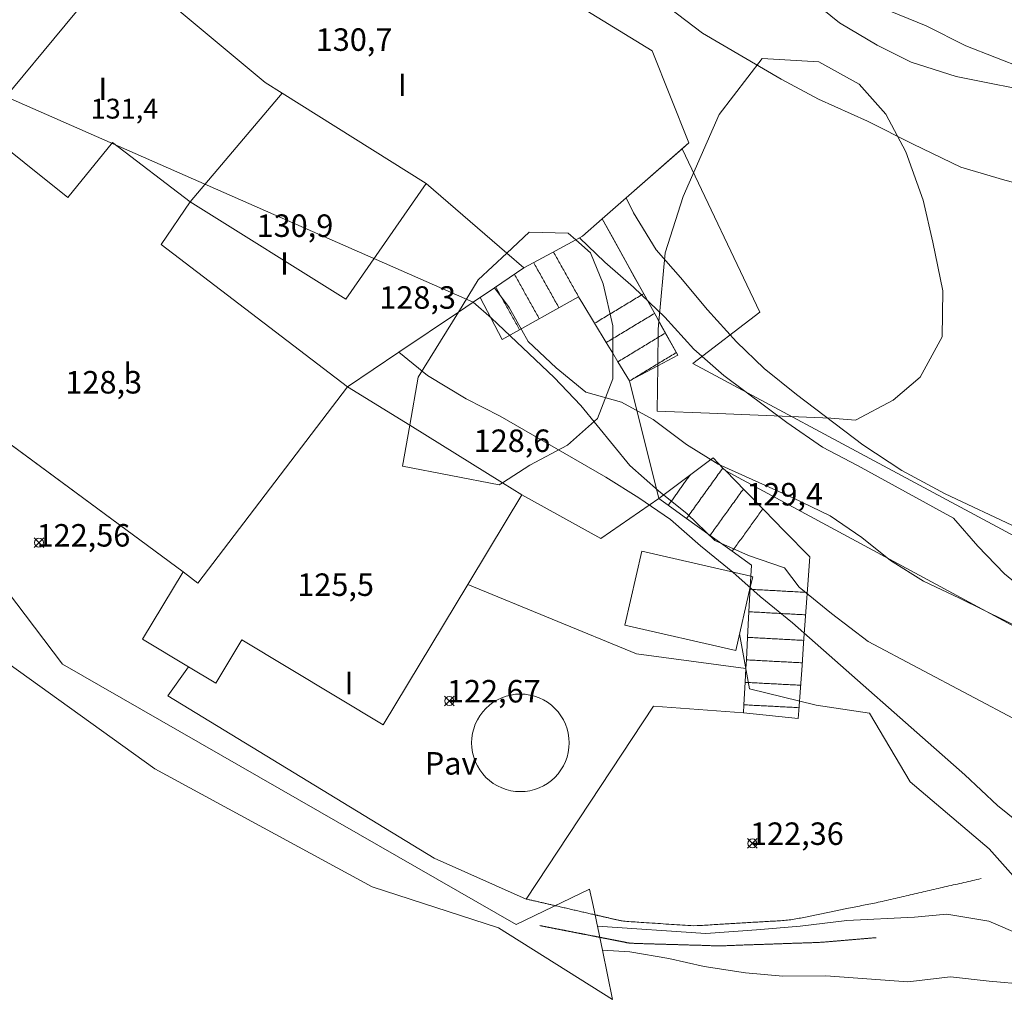
# Model space of a CAD drawing. Units: metres. Extents: x 228999 to 230001, y 3177500 to 3178001.
# Drawn here: x 229966 to 229988, y 3177580 to 3177601 of the extents above; entities that cross this region are included whole.
import ezdxf
from ezdxf.enums import TextEntityAlignment as Align

# ---------------------------------------------------------------- set-up
doc = ezdxf.new("R2010")
doc.units = ezdxf.units.M
doc.header["$LTSCALE"] = 0.75
for name, pattern in [('BANCAL', [0]), ('DGN3', [12.291144, 8.194096, -4.097048]), ('MUROL', [0])]:
    doc.linetypes.add(name, pattern=pattern)
doc.layers.get('0').update_dxf_attribs({"lineweight": 0})
for name, color, linetype, lineweight, true_color in [('1010', 7, 'Continuous', 0, 0xcdaa66), ('1011', 7, 'Continuous', 0, 0xebc278), ('1020', 7, 'Continuous', 0, 0x4f4f4f), ('1025', 7, 'Continuous', 0, 0x686868), ('1209', 7, 'Continuous', 0, 0xebbebc), ('1230', 7, 'Continuous', 0, 0x686868), ('1235', 7, 'Continuous', 0, 0x686868), ('1236', 7, 'Continuous', 0, 0x686868), ('1250', 7, 'Continuous', 0, 0xebbebc), ('1265', 7, 'Continuous', 0, 0xf2e6d0), ('1346', 7, 'BANCAL', 0, 0x686868), ('1347', 7, 'MUROL', 0, 0xbfbfbf), ('1400', 7, 'Continuous', 0, 0xffa77f), ('1646', 7, 'Continuous', 0, 0x000000), ('1648', 7, 'Continuous', 0, 0x000000), ('1656', 7, 'Continuous', 0, 0x4f4f4f), ('1745', 7, 'DGN3', 0, 0x00c900), ('1920', 7, 'Continuous', 0, 0x000000), ('5011', 7, 'Continuous', 0, 0xcdaa66), ('5068', 7, 'DGN3', 0, 0x0babd4), ('5346', 7, 'BANCAL', 0, 0x686868)]:
    doc.layers.add(name, color=color, linetype=linetype, lineweight=lineweight, true_color=true_color)
for name, color, linetype, lineweight in [('1205', 1, 'Continuous', 0), ('1206', 1, 'Continuous', 0), ('1353', 1, 'DGN3', 0), ('5353', 1, 'DGN3', 0)]:
    doc.layers.add(name, color=color, linetype=linetype, lineweight=lineweight)
doc.styles.add('StyleArial', font='arial.ttf')

# ---------------------------------------------------------------- blocks, each defined once
blk = doc.blocks.new('PTOTERR')
at = {"linetype": 'Continuous'}
for p, q in [((-0.1060660169750918, -0.1060660174116492), (0.1060660171788186, 0.1060660169459879)), ((0.1060660171788186, -0.1060660169459879), (-0.1060660171788186, 0.1060660169459879))]:
    blk.add_line(p, q, dxfattribs=at)
blk.add_circle((0, 0), 0.1, dxfattribs=at)

msp = doc.modelspace()

# ---------------------------------------------------------------- linework, layer by layer
at = {"layer": '1010', "lineweight": 0, "extrusion": (0, 0, -1), "elevation": -130, "flags": 128}
msp.add_lwpolyline([(-229969.6780000002, 3177613.467), (-229970.3839999995, 3177612.888000001), (-229971.103, 3177612.254000001), (-229971.739, 3177611.741), (-229979.7230000002, 3177604.703), (-229980.438, 3177604.119999999), (-229981.1239999998, 3177603.609999999), (-229982.0659999995, 3177603.015000001), (-229982.7520000002, 3177602.505999999), (-229984.103, 3177601.409), (-229984.9390000002, 3177600.909), (-229985.6919999998, 3177600.528999999), (-229986.6919999998, 3177600.215), (-229988.7029999998, 3177599.812999999), (-229989.4960000002, 3177599.586999999), (-229991.539, 3177599.489), (-229992.5640000002, 3177599.579), (-229993.6090000002, 3177599.744999999), (-229994.5099999998, 3177599.801999999), (-229995.488, 3177599.838), (-229996.4960000002, 3177599.801000001), (-229997.4809999998, 3177599.738), (-229998.3820000002, 3177599.794), (-230000, 3177600.155999999)], dxfattribs=at)
at = {"layer": '1010', "lineweight": 0, "elevation": 125, "flags": 128}
msp.add_lwpolyline([(229963.642, 3177600.611), (229975.9639999998, 3177595.197000001), (229976.3710000002, 3177594.839), (229977.762, 3177593.518999999), (229978.353, 3177592.902000001), (229979.443, 3177591.562999999), (229980.0820000005, 3177591), (229980.7170000002, 3177590.487), (229981.3329999995, 3177589.897), (229982.0820000005, 3177589.568), (229982.8789999998, 3177589.290999999), (229983.2079999995, 3177588.858999999), (229983.9230000005, 3177588.276000001), (229984.7419999995, 3177587.649), (229988.097, 3177585.874)], dxfattribs=at)
at = {"layer": '1011', "lineweight": 0, "extrusion": (4.478001192223033e-08, 0, 0.999999999999999), "elevation": 131.0102980516394, "flags": 128}
msp.add_lwpolyline([(229969.8279941334, 3177614.625), (229975.1366941334, 3177609.970899999), (229975.4504941338, 3177609.9465), (229975.839094134, 3177610.097899999), (229976.3281941339, 3177610.199300001), (229976.9303941335, 3177610.2257), (229977.4451941336, 3177610.0637), (229977.8848941335, 3177609.826300001), (229978.2498941337, 3177609.2875), (229978.4641941339, 3177608.798699999), (229978.6535941335, 3177608.2721), (229978.8051941339, 3177607.795600001), (229978.9692941336, 3177607.2941), (229979.1838941332, 3177606.692299999), (229979.4232941336, 3177606.2411), (229980.8946941337, 3177604.675899999), (229981.9758941337, 3177603.636800001), (229982.9434941336, 3177602.961300001), (229983.4529941334, 3177602.662), (229985.2249941331, 3177601.668), (229986.0249941341, 3177601.341), (229986.9069941331, 3177600.893999999), (229988.8399941334, 3177600.136), (229989.8139941338, 3177599.845000001), (229990.6509941331, 3177599.721999999), (229991.6859941334, 3177599.661), (229992.6139941336, 3177599.694), (229993.5489941331, 3177600.005000001), (229994.4979941334, 3177600.115), (229995.5159941334, 3177600.304), (229996.3049941334, 3177600.555), (229997.1609941339, 3177600.936000001), (229997.8929941338, 3177601.284), (229998.7519941338, 3177601.614), (229999.5839941334, 3177601.968), (229999.9999941336, 3177602.189999999)], dxfattribs=at)
at = {"layer": '1011', "lineweight": 0, "flags": 128}
for points, elevation in [([(229978.6799999998, 3177602.989), (229981.056, 3177601.177999999), (229982.8049999998, 3177600.157), (229983.637, 3177599.707), (229984.7240000005, 3177599.221999999), (229985.7359999995, 3177598.708000001), (229986.7989999995, 3177598.196), (229987.773, 3177597.905999999), (229989.6629999998, 3177597.421), (229990.728, 3177597.287), (229992.7170000002, 3177597.237), (229993.5769999995, 3177597.140000001), (229994.5259999995, 3177597.25), (229995.3909999998, 3177597.48), (229996.2829999998, 3177597.687000001), (229997.0420000005, 3177598.012), (229997.7709999998, 3177598.409), (229998.63, 3177598.74), (229999.4179999995, 3177598.991), (230000, 3177599.153000001)], 129), ([(229981.8822999997, 3177587.8256), (229982.1056000004, 3177586.600199999), (229983.5859000003, 3177586.2348), (229984.7706000004, 3177586.061000001), (229985.6749999998, 3177584.533500001), (229987.4261999996, 3177583.0452), (229988.853, 3177581.446), (229989.636, 3177580.993000001), (229990.3880000002, 3177580.613), (229991.5278000002, 3177580.2895), (229992.2586000004, 3177580.0053), (229992.8941000002, 3177579.8003), (229993.4658000004, 3177579.7063), (229994.625, 3177579.5659), (229996.386, 3177579.583000001), (229997.0820000005, 3177579.594599999)], 123)]:
    msp.add_lwpolyline(points, dxfattribs=dict(at, elevation=elevation))
at = {"layer": '1011', "lineweight": 0, "extrusion": (0, 1.003867701480258e-07, 0.999999999999995), "elevation": 128.3189887515614, "flags": 128}
msp.add_lwpolyline([(229979.364, 3177597.516987136), (229979.522, 3177597.184987135), (229980.0259999995, 3177596.361987134), (229980.568, 3177595.742987136), (229981.1660000002, 3177595.025987135), (229981.8140000002, 3177594.312987134), (229982.4299999998, 3177593.722987134), (229983.1449999995, 3177593.139987135), (229984.6229999998, 3177592.025987135), (229985.489, 3177591.451987134), (229986.4510000005, 3177590.934987135), (229988.057, 3177590.180987135), (229988.9400000005, 3177589.733987134), (229989.7230000002, 3177589.280987134), (229990.569, 3177589.006987134), (229991.5070000002, 3177588.889987135), (229992.3909999998, 3177588.819987135), (229993.239, 3177588.923987135), (229994.931, 3177588.803987134), (229997.551, 3177588.717987135), (229998.5020000002, 3177588.777987136), (229999.4469999998, 3177588.937987134), (230000, 3177588.957987135)], dxfattribs=at)
at = {"layer": '1011', "lineweight": 0, "extrusion": (2.569901315780988e-06, 0, 0.9999999999966979), "elevation": 127.5910215893196, "flags": 128}
msp.add_lwpolyline([(229978.3206728636, 3177596.624), (229978.8866728631, 3177596.089), (229979.5256728626, 3177595.526000001), (229980.2206728631, 3177594.866), (229980.8686728631, 3177594.153000001), (229981.5346728633, 3177593.566), (229982.9316728631, 3177592.523), (229983.720672863, 3177591.969000001), (229984.5006728633, 3177591.566), (229986.635672863, 3177590.392999999), (229987.1776728633, 3177589.774), (229987.7696728626, 3177589.158), (229989.9956728633, 3177587.336999999), (229990.7516728633, 3177586.907), (229991.5716728628, 3177586.657), (229992.4286728626, 3177586.609999999), (229993.227672863, 3177586.710999999), (229994.039672863, 3177586.988), (229994.788672863, 3177587.463), (229995.511672863, 3177587.960999999), (229997.0706728635, 3177588.514), (229998.403672863, 3177588.647), (229999.999672863, 3177588.77)], dxfattribs=at)
at = {"layer": '1011', "lineweight": 0, "extrusion": (0, 0, -1), "elevation": -126, "flags": 128}
msp.add_lwpolyline([(-229976.438, 3177595.516000001), (-229976.7630000002, 3177595.075999999), (-229977.187, 3177594.323000001), (-229977.8030000002, 3177593.732999999), (-229978.4649999998, 3177593.197000001), (-229979.2580000005, 3177592.970000001), (-229979.961, 3177592.586999999), (-229980.7000000002, 3177592.03), (-229981.4060000005, 3177591.596999999), (-229983.062, 3177590.846999999), (-229983.892, 3177590.447000001), (-229984.6009999998, 3177589.963), (-229985.2359999995, 3177589.449999999), (-229985.9689999995, 3177588.994000001), (-229986.772, 3177588.617000001), (-229989.341, 3177587.346000001)], dxfattribs=at)
at = {"layer": '1011', "lineweight": 0, "extrusion": (0, 3.390842013888888e-08, 0.9999999999999996), "elevation": 124.1077471951632, "flags": 128}
msp.add_lwpolyline([(229974.3080000003, 3177594.081995794), (229974.944, 3177593.567995793), (229975.806, 3177593.043995793), (229976.5590000005, 3177592.663995794), (229978.9069999995, 3177591.302995793), (229979.6399999998, 3177590.846995792), (229980.3490000005, 3177590.362995793), (229981.0140000005, 3177589.776995794), (229981.7300000005, 3177589.193995793), (229982.3420000002, 3177588.653995792), (229983.057, 3177588.069995794), (229986.8899999998, 3177584.691995793), (229987.6109999995, 3177584.007995793), (229988.2999999998, 3177583.448995792), (229989.045, 3177582.791995793), (229989.8380000005, 3177582.187995792), (229990.5999999995, 3177581.657995794), (229991.3320000005, 3177581.200995793), (229992.142, 3177580.723995793), (229993.2839000001, 3177580.268095794), (229994.8055999997, 3177580.138995794), (229996.0229000001, 3177580.022595794), (229997.0899000001, 3177579.914295794)], dxfattribs=at)
at = {"layer": '1011', "lineweight": 0, "extrusion": (-1.605132314266909e-07, 0, 0.9999999999999871), "elevation": 121.9630853721548, "flags": 128}
msp.add_lwpolyline([(229978.7221195796, 3177581.3224), (229981.1325195799, 3177581.164000001), (229982.2547195799, 3177581.2444), (229983.2287195795, 3177581.3254), (229984.2663195799, 3177581.4485), (229985.7695195801, 3177581.5275), (229986.48941958, 3177581.588199999), (229987.4201195793, 3177581.4365), (229988.1598195791, 3177581.1162), (229988.6874195798, 3177580.7121), (229989.8750195797, 3177579.977), (229991.1831195796, 3177579.135199999), (229992.16861958, 3177578.534), (229992.9951195796, 3177578.112500001), (229993.7467195797, 3177578.0188), (229995.4401195798, 3177577.990700001), (229997.0386195793, 3177577.860300001)], dxfattribs=at)
at = {"layer": '1011', "lineweight": 0, "extrusion": (0, -6.411255908613432e-08, -0.999999999999998), "elevation": -121.2037228361496, "flags": 128}
msp.add_lwpolyline([(-229978.8329999995, 3177580.789992235), (-229979.444, 3177580.752992236), (-229980.307, 3177580.605992236), (-229981.0980000002, 3177580.428992235), (-229982.012, 3177580.285992236), (-229982.846, 3177580.212992235), (-229983.801, 3177580.222992235), (-229985.619, 3177580.085992235), (-229986.5669999998, 3177580.195992236), (-229987.4280000002, 3177580.098992235), (-229988.262, 3177580.025992236), (-229989.062, 3177579.698992235)], dxfattribs=at)
at = {"layer": '1205', "lineweight": 0, "extrusion": (-2.197143286839298e-16, 0, -1), "elevation": -130.7490000000467, "flags": 128}
msp.add_lwpolyline([(-229977.7130000005, 3177596.294), (-229977.0899999998, 3177595.956), (-229976.7079999995, 3177596.286), (-229974.921, 3177597.831), (-229971.7149999998, 3177599.843), (-229971.341, 3177600.079), (-229968.0939999995, 3177602.790999999), (-229967.3720000005, 3177603.389), (-229969.0159999998, 3177605.570000001), (-229969.7340000002, 3177606.522), (-229970.063, 3177606.957), (-229972.813, 3177604.797000001), (-229974.0020000002, 3177604.429), (-229979.943, 3177600.780999999), (-229980.755, 3177598.741), (-229980.6031999998, 3177598.6074), (-229979.3638000004, 3177597.517200001), (-229978.83, 3177597.048), (-229978.392, 3177596.662), (-229978.3210000005, 3177596.624), (-229978.2419999995, 3177596.581), (-229977.7130000005, 3177596.294)], dxfattribs=at)
at = {"layer": '1205', "lineweight": 0, "extrusion": (-4.616578500413834e-15, 0, -1), "elevation": -130.9200000010599, "flags": 128}
msp.add_lwpolyline([(-229974.921, 3177597.831), (-229973.1319000003, 3177595.2596), (-229969.6739999995, 3177597.424000001), (-229971.7149999998, 3177599.843), (-229974.921, 3177597.831)], dxfattribs=at)
at = {"layer": '1205', "lineweight": 0, "extrusion": (-4.535115341902782e-15, 0, -1), "elevation": -128.3230000010469, "flags": 128}
msp.add_lwpolyline([(-229969.5140000005, 3177589.198999999), (-229963.7304999995, 3177593.4705), (-229963.681, 3177593.506999999), (-229964.4670000002, 3177594.572000001), (-229965.562, 3177595.953), (-229963.5719999998, 3177597.367000001), (-229965.005, 3177599.081), (-229966.9570000005, 3177597.52), (-229967.9500000002, 3177598.748), (-229969.6739999995, 3177597.424000001), (-229969.029, 3177596.478), (-229973.1730000005, 3177593.317), (-229969.841, 3177588.948999999), (-229969.5140000005, 3177589.198999999)], dxfattribs=at)
at = {"layer": '1205', "lineweight": 0, "extrusion": (3.888466620892555e-15, 0, -1), "elevation": -128.3099999991034, "flags": 128}
msp.add_lwpolyline([(-229969.6739999995, 3177597.424000001), (-229973.1319000003, 3177595.2596), (-229974.921, 3177597.831), (-229976.7079999995, 3177596.286), (-229977.0899999998, 3177595.956), (-229976.438, 3177595.516000001), (-229975.9639999998, 3177595.197000001), (-229975.6339999995, 3177594.975), (-229974.3080000003, 3177594.082), (-229973.1730000005, 3177593.317), (-229969.029, 3177596.478), (-229969.6739999995, 3177597.424000001)], dxfattribs=at)
at = {"layer": '1205', "lineweight": 0, "extrusion": (-2.111722926759268e-15, 0, -1), "elevation": -128.6100000004862, "flags": 128}
msp.add_lwpolyline([(-229976.1182000003, 3177595.300799999), (-229976.6095000003, 3177594.3684), (-229978.3039999995, 3177595.316199999), (-229978.4009999995, 3177595.155999999), (-229978.6610000003, 3177594.728), (-229978.92, 3177594.299000001), (-229979.0640000002, 3177594.062000001), (-229979.1799999998, 3177593.871), (-229979.438, 3177593.446), (-229980.085, 3177590.832), (-229978.8005999997, 3177589.9402), (-229977.0439999998, 3177590.914000001), (-229976.613, 3177591.182), (-229974.5530000002, 3177592.460000001), (-229973.1730000005, 3177593.317), (-229974.3080000003, 3177594.082), (-229975.6339999995, 3177594.975), (-229975.9639999998, 3177595.197000001), (-229976.1182000003, 3177595.300799999)], dxfattribs=at)
at = {"layer": '1205', "lineweight": 0, "extrusion": (-2.689144290851499e-15, 0, -1), "elevation": -125.5460000006205, "flags": 128}
msp.add_lwpolyline([(-229969.5140000005, 3177589.198999999), (-229969.841, 3177588.948999999), (-229973.1730000005, 3177593.317), (-229974.5530000002, 3177592.460000001), (-229976.613, 3177591.182), (-229977.0439999998, 3177590.914000001), (-229976.3049999998, 3177589.686000001), (-229975.8420000002, 3177588.918), (-229973.9639999998, 3177585.800000001), (-229970.824, 3177587.691), (-229970.2419999995, 3177586.725), (-229969.6380000002, 3177587.089), (-229968.614, 3177587.706), (-229969.5140000005, 3177589.198999999)], dxfattribs=at)
at = {"layer": '1205', "lineweight": 0}
msp.add_polyline3d([(229980.0640000002, 3177593.78, 128.6059999999998), (229980.5080000005, 3177594.016000001, 128.6061999999947), (229978.83, 3177597.048, 128.6061999999947), (229980.6031999998, 3177598.6074, 128.6061999999947), (229982.3293000004, 3177594.973999999, 128.6061999999947), (229980.8447000003, 3177593.835100001, 128.6061999999947), (229990.727, 3177588.525, 129.4030000000057), (229989.88, 3177586.964, 129.4030000000057), (229981.5760000005, 3177591.443, 128.6059999999998), (229981.5190000002, 3177591.5, 128.6059999999998), (229981.2929999995, 3177591.732999999, 128.6059999999998), (229981.1840000005, 3177591.653999999, 128.6059999999998), (229980.085, 3177590.832, 128.6059999999998), (229979.438, 3177593.446, 128.6059999999998), (229980.0640000002, 3177593.78, 128.6059999999998)], close=True, dxfattribs=at)
at = {"layer": '1206', "lineweight": 0, "extrusion": (-4.53638525390751e-15, 0, -1), "elevation": -131.3690000010493, "flags": 128}
msp.add_lwpolyline([(-229967.9170000005, 3177602.579), (-229968.0939999995, 3177602.790999999), (-229971.341, 3177600.079), (-229971.7149999998, 3177599.843), (-229969.6739999995, 3177597.424000001), (-229967.9500000002, 3177598.748), (-229966.9570000005, 3177597.52), (-229965.005, 3177599.081), (-229965.2750000005, 3177599.405), (-229967.1119999998, 3177601.612), (-229967.9170000005, 3177602.579)], dxfattribs=at)
at = {"layer": '1209', "lineweight": 0, "extrusion": (7.474559110217815e-16, 0, -1), "elevation": -128.5437999998276, "flags": 128}
for points in [[(-229974.0020000002, 3177604.429), (-229979.943, 3177600.780999999), (-229980.755, 3177598.741), (-229979.364, 3177597.517000001), (-229978.83, 3177597.048), (-229978.392, 3177596.662), (-229978.3210000005, 3177596.624), (-229978.2419999995, 3177596.581), (-229977.7130000005, 3177596.294), (-229977.0899999998, 3177595.956), (-229976.438, 3177595.516000001), (-229975.9639999998, 3177595.197000001), (-229975.6339999995, 3177594.975), (-229974.3080000003, 3177594.082), (-229973.1730000005, 3177593.317), (-229974.5530000002, 3177592.460000001), (-229976.613, 3177591.182), (-229977.0439999998, 3177590.914000001), (-229976.3049999998, 3177589.686000001), (-229975.8420000002, 3177588.918), (-229973.9639999998, 3177585.800000001), (-229970.824, 3177587.691), (-229970.2419999995, 3177586.725), (-229969.6380000002, 3177587.089), (-229968.614, 3177587.706), (-229969.5140000005, 3177589.198999999), (-229963.681, 3177593.506999999)], [(-229965.2750000005, 3177599.405), (-229967.1119999998, 3177601.612)]]:
    msp.add_lwpolyline(points, dxfattribs=at)
at = {"layer": '1209', "lineweight": 0}
msp.add_polyline3d([(229989.88, 3177586.964, 129.4030000000057), (229981.5760000005, 3177591.443, 128.6059999999998), (229981.5190000002, 3177591.5, 128.6059999999998), (229981.2929999995, 3177591.732999999, 128.6059999999998), (229981.1840000005, 3177591.653999999, 128.6059999999998), (229980.085, 3177590.832, 128.6079999999929), (229978.8005999997, 3177589.9402, 128.6100000000006), (229977.0439999998, 3177590.914000001, 128.6100000000006), (229976.613, 3177591.182, 128.6100000000006), (229974.5530000002, 3177592.460000001, 128.6100000000006), (229973.1730000005, 3177593.317, 128.6100000000006), (229974.3080000003, 3177594.082, 128.6100000000006), (229975.6339999995, 3177594.975, 128.6100000000006), (229975.9639999998, 3177595.197000001, 128.6100000000006), (229976.1182000003, 3177595.300799999, 128.6100000000006), (229976.6095000003, 3177594.3684, 128.6100000000006), (229978.3039999995, 3177595.316199999, 128.6100000000006), (229978.4009999995, 3177595.155999999, 128.6100000000006), (229978.6610000003, 3177594.728, 128.6100000000006), (229978.92, 3177594.299000001, 128.6100000000006), (229979.0640000002, 3177594.062000001, 128.6100000000006), (229979.1799999998, 3177593.871, 128.6100000000006), (229979.438, 3177593.446, 128.6079999999929), (229980.0640000002, 3177593.78, 128.6059999999998), (229980.5080000005, 3177594.016000001, 128.6061999999947), (229978.83, 3177597.048, 128.6061999999947), (229980.6031999998, 3177598.6074, 128.6061999999947), (229982.3293000004, 3177594.973999999, 128.6061999999947), (229980.8447000003, 3177593.835100001, 128.6061999999947), (229980.8447000003, 3177593.835100001, 128.6061999999947), (229990.727, 3177588.525, 129.4030000000057)], dxfattribs=at)
at = {"layer": '1250', "lineweight": 0, "extrusion": (-6.677035439653106e-15, 0, -1), "elevation": -124.2590000015411, "flags": 128}
msp.add_lwpolyline([(-229981.796, 3177587.449999999), (-229979.3310000002, 3177588.016000001), (-229979.7089999998, 3177589.658), (-229982.1330000005, 3177589.102), (-229982.12, 3177588.868000001), (-229982.12, 3177588.859999999), (-229981.796, 3177587.449999999)], dxfattribs=at)
at = {"layer": '1265', "lineweight": 0}
for points in [[(229979.7819999995, 3177595.325999999, 127.258799999996), (229980.0250000005, 3177594.888000001, 127.0469000000012), (229980.091, 3177594.767999999, 126.9890000000014), (229980.267, 3177594.449999999, 126.8352000000014), (229980.5080000005, 3177594.016000001, 126.6251999999949), (229980.0640000002, 3177593.78, 126.6557999999932), (229979.438, 3177593.446, 126.6986000000034), (229979.1799999998, 3177593.871, 126.909799999994), (229979.0640000002, 3177594.062000001, 127.004700000005), (229978.92, 3177594.299000001, 127.1226000000024), (229978.6610000003, 3177594.728, 127.3353999999963), (229978.4009999995, 3177595.155999999, 127.5482000000047), (229978.3039999995, 3177595.316199999, 127.6276999999973), (229976.6095000003, 3177594.3684, 128.3105999999971), (229976.1182000003, 3177595.300799999, 128.3025000000052), (229976.438, 3177595.516000001, 128.2314000000042), (229977.0899999998, 3177595.956, 128.0862000000052), (229977.7130000005, 3177596.294, 127.9551999999967), (229978.2419999995, 3177596.581, 127.875), (229978.3210000005, 3177596.624, 127.875), (229978.392, 3177596.662, 127.875), (229978.83, 3177597.048, 127.875), (229979.056, 3177596.638000001, 127.875), (229979.2989999995, 3177596.199999999, 127.6812000000064), (229979.54, 3177595.763000001, 127.4701000000059), (229979.7819999995, 3177595.325999999, 127.258799999996)], [(229980.085, 3177590.832, 126.375), (229981.1840000005, 3177591.653999999, 126.2189000000071), (229981.2929999995, 3177591.732999999, 126.2026000000042), (229981.5190000002, 3177591.5, 126.0541999999987), (229981.5760000005, 3177591.443, 126.0173000000068), (229981.995, 3177591.013000001, 125.7425999999978), (229982.4280000002, 3177590.571, 125.4594999999972), (229982.8760000003, 3177590.113, 125.25), (229983.4419999998, 3177589.535, 124.7722999999969), (229983.3899999998, 3177588.818, 124.3125), (229983.3480000002, 3177588.215, 124.0599999999977), (229983.3049999998, 3177587.617000001, 123.6937000000034), (229983.2690000002, 3177587.118000001, 123.3880999999965), (229983.2340000002, 3177586.619000001, 123.0825000000041), (229983.1979999998, 3177586.119999999, 122.7768999999971), (229983.1859999998, 3177585.939, 122.6661000000022), (229981.971, 3177586.064, 122.6487999999954), (229981.9800000005, 3177586.244999999, 122.7593000000052), (229982.006, 3177586.744999999, 123.0647999999928), (229982.023, 3177587.050000001, 123.2511999999988), (229982.0329999998, 3177587.244999999, 123.3703999999998), (229982.0599999995, 3177587.744999999, 123.675900000002), (229982.0899999998, 3177588.314, 124.0236000000004), (229982.12, 3177588.859999999, 124.5988999999972), (229982.1730000005, 3177589.093, 124.7492999999959), (229982.1330000005, 3177589.102, 124.764599999995), (229982.1459999998, 3177589.353, 124.9364999999962), (229981.7189999995, 3177589.658, 125.4493999999977), (229981.2259999998, 3177590.012, 125.7286000000022), (229980.704, 3177590.387, 126.0243000000046), (229980.2410000005, 3177590.719000001, 126.375), (229980.085, 3177590.832, 126.375)]]:
    msp.add_polyline3d(points, close=True, dxfattribs=at)
at = {"layer": '1346'}
for points in [[(229978.6743000002, 3177581.574999999, 121.9664000000048), (229979.279, 3177581.436100001, 121.9844000000012), (229980.8564999998, 3177581.330800001, 122.0780999999988), (229983.0064000003, 3177581.4593, 122.2562999999936), (229984.9724000003, 3177581.856799999, 122.4655999999959), (229987.2481000004, 3177582.3824, 122.5249999999942)], [(229977.1430000002, 3177581.926999999, 121.9219000000012), (229977.7866000001, 3177581.779100001, 121.9407000000065)]]:
    msp.add_open_spline(points, degree=1, dxfattribs=at)
at = {"layer": '1347', "elevation": 122.875, "flags": 128}
msp.add_lwpolyline([(229978.0955999997, 3177585.3994), (229978.0904000001, 3177585.5057), (229978.0747999997, 3177585.611), (229978.0488999998, 3177585.714199999), (229978.0131000002, 3177585.8144), (229977.9676000001, 3177585.910599999), (229977.9128999999, 3177586.001800001), (229977.8494999995, 3177586.087300001), (229977.778, 3177586.166200001), (229977.6991999998, 3177586.237600001), (229977.6136999996, 3177586.301000001), (229977.5225, 3177586.355699999), (229977.4263000004, 3177586.4012), (229977.3261000002, 3177586.437100001), (229977.2229000003, 3177586.4629), (229977.1176000004, 3177586.478499999), (229977.0113000004, 3177586.4837), (229976.9050000002, 3177586.478499999), (229976.7998000002, 3177586.4629), (229976.6966000004, 3177586.437100001), (229976.5964000001, 3177586.4012), (229976.5001999996, 3177586.355699999), (229976.4089000001, 3177586.301000001), (229976.3234000001, 3177586.237600001), (229976.2445999999, 3177586.166200001), (229976.1731000004, 3177586.087300001), (229976.1096999998, 3177586.001800001), (229976.0549999998, 3177585.910599999), (229976.0094999998, 3177585.8144), (229975.9737000001, 3177585.714199999), (229975.9478000002, 3177585.611), (229975.9321999998, 3177585.5057), (229975.9270000002, 3177585.3994), (229975.9321999998, 3177585.293099999), (229975.9478000002, 3177585.187899999), (229975.9737000001, 3177585.0847), (229976.0094999998, 3177584.984500001), (229976.0549999998, 3177584.8883), (229976.1096999998, 3177584.797000001), (229976.1731000004, 3177584.7115), (229976.2445999999, 3177584.6327), (229976.3234000001, 3177584.5612), (229976.4089000001, 3177584.4978), (229976.5001999996, 3177584.4431), (229976.5964000001, 3177584.397600001), (229976.6966000004, 3177584.3618), (229976.7998000002, 3177584.335899999), (229976.9050000002, 3177584.3203), (229977.0113000004, 3177584.315099999), (229977.1176000004, 3177584.3203), (229977.2229000003, 3177584.335899999), (229977.3261000002, 3177584.3618), (229977.4263000004, 3177584.397600001), (229977.5225, 3177584.4431), (229977.6136999996, 3177584.4978), (229977.6991999998, 3177584.5612), (229977.778, 3177584.6327), (229977.8494999995, 3177584.7115), (229977.9128999999, 3177584.797000001), (229977.9676000001, 3177584.8883), (229978.0131000002, 3177584.984500001), (229978.0488999998, 3177585.0847), (229978.0747999997, 3177585.187899999), (229978.0904000001, 3177585.293099999), (229978.0955999997, 3177585.3994)], dxfattribs=at)
at = {"layer": '1347', "extrusion": (-0.0707551103905, 0.04663667452559422, -0.996402897899651), "elevation": 131797.4875119355, "flags": 128}
msp.add_lwpolyline([(-2779672.47839313, 1551127.105343497), (-2779667.341521514, 1551127.105343496), (-2779666.972014324, 1551129.323827989)], dxfattribs=at)
at = {"layer": '1353', "lineweight": 0}
msp.add_open_spline([(229978.7893000002, 3177581.0736, 120.9585999999981), (229979.4562999997, 3177580.943299999, 120.9968999999983), (229981.4315, 3177580.8861, 121.1218999999983), (229983.6930999999, 3177580.964600001, 121.1999999999971), (229985.6567000003, 3177581.131100001, 121.3874999999971), (229987.4828000004, 3177581.0372, 121.4343999999983)], degree=1, dxfattribs=at)
at = {"layer": '1400', "lineweight": 0}
for points in [[(229978.3039999995, 3177595.316199999, 127.6276999999973), (229977.7467999997, 3177596.3123, 127.9501000000018)], [(229977.8676000004, 3177595.0721, 127.8035999999993), (229977.3073000004, 3177596.073899999, 128.0405000000028)], [(229977.4312000005, 3177594.828, 127.9793999999965), (229976.8797000003, 3177595.814099999, 128.1330000000016)], [(229976.9949000003, 3177594.584000001, 128.1552999999985), (229976.4638, 3177595.533399999, 128.2256999999954)], [(229978.6616000001, 3177594.727, 127.3349000000017), (229979.7498000004, 3177595.384099999, 127.2869000000064)], [(229978.92, 3177594.299000001, 127.1226000000024), (229979.9924999998, 3177594.9465, 127.0752000000066)], [(229979.1799999998, 3177593.871, 126.909799999994), (229980.2334000003, 3177594.5107, 126.8646000000008)], [(229979.438, 3177593.446, 126.6986000000034), (229980.4749999995, 3177594.075500001, 126.653999999995)], [(229980.704, 3177590.387, 126.0243000000046), (229981.5092999999, 3177591.51, 126.0605999999971)], [(229980.2977000001, 3177590.678400001, 126.3320999999996), (229980.7812999999, 3177591.352800001, 126.2761000000028)], [(229981.2259999998, 3177590.012, 125.7286000000022), (229981.9663000004, 3177591.0425, 125.7614000000031)], [(229981.7189999995, 3177589.658, 125.4493999999977), (229982.3971999996, 3177590.602499999, 125.4796999999962)], [(229982.1173999999, 3177588.813200001, 124.5495999999985), (229983.3848000002, 3177588.7436, 124.2814000000071)], [(229982.0899999998, 3177588.314, 124.0236000000004), (229983.3501000004, 3177588.2448, 124.0724999999948)], [(229982.0599999995, 3177587.7443, 123.6754999999976), (229983.3092999997, 3177587.6768, 123.7302999999956)], [(229982.0329999998, 3177587.244999999, 123.3703999999998), (229983.2732999995, 3177587.177999999, 123.4248999999982)], [(229982.006, 3177586.7443, 123.0644000000029), (229983.2383000002, 3177586.680199999, 123.1199999999953)], [(229981.9800000005, 3177586.244999999, 122.7593000000052), (229983.2023999999, 3177586.181399999, 122.8144999999931)]]:
    msp.add_open_spline(points, degree=1, dxfattribs=at)
at = {"layer": '1646', "lineweight": 0, "extrusion": (6.450636064434142e-15, 0, -1), "elevation": -122.4699999985177, "flags": 128}
msp.add_lwpolyline([(-229980.085, 3177590.832), (-229980.2410000005, 3177590.719000001), (-229980.704, 3177590.387), (-229981.2259999998, 3177590.012), (-229981.7189999995, 3177589.658), (-229982.1459999998, 3177589.353), (-229982.1330000005, 3177589.102), (-229979.7089999998, 3177589.658), (-229979.3310000002, 3177588.016000001), (-229981.796, 3177587.449999999), (-229982.12, 3177588.859999999), (-229982.0899999998, 3177588.314), (-229982.0599999995, 3177587.744999999), (-229982.0329999998, 3177587.244999999), (-229982.023, 3177587.050000001), (-229979.5889999998, 3177587.379000001), (-229975.8420000002, 3177588.918), (-229976.3049999998, 3177589.686000001), (-229977.0439999998, 3177590.914000001), (-229978.8005999997, 3177589.9402), (-229980.085, 3177590.832)], dxfattribs=at)
at = {"layer": '1646', "lineweight": 0, "extrusion": (-3.727961416674423e-16, 0, -1), "elevation": -122.4700000000869, "flags": 128}
msp.add_lwpolyline([(-229969.6380000002, 3177587.089), (-229970.2419999995, 3177586.725), (-229970.824, 3177587.691), (-229973.9639999998, 3177585.800000001), (-229975.8420000002, 3177588.918), (-229979.5889999998, 3177587.379000001), (-229982.023, 3177587.050000001), (-229982.006, 3177586.744999999), (-229981.9800000005, 3177586.244999999), (-229981.971, 3177586.064), (-229979.9699999998, 3177586.216), (-229977.1430000002, 3177581.926999999), (-229975.0939999995, 3177582.835000001), (-229969.1770000002, 3177586.441), (-229969.6380000002, 3177587.089)], dxfattribs=at)
at = {"layer": '1648', "lineweight": 0, "extrusion": (0, 0, -1), "elevation": -122.875, "flags": 128}
msp.add_lwpolyline([(-229977.1176000004, 3177584.3203), (-229977.0113000004, 3177584.315099999), (-229976.9050000002, 3177584.3203), (-229976.7998000002, 3177584.335899999), (-229976.6966000004, 3177584.3618), (-229976.5964000001, 3177584.397600001), (-229976.5001999996, 3177584.4431), (-229976.4089000001, 3177584.4978), (-229976.3234000001, 3177584.5612), (-229976.2445999999, 3177584.6327), (-229976.1731000004, 3177584.7115), (-229976.1096999998, 3177584.797000001), (-229976.0549999998, 3177584.8883), (-229976.0094999998, 3177584.984500001), (-229975.9737000001, 3177585.0847), (-229975.9478000002, 3177585.187899999), (-229975.9321999998, 3177585.293099999), (-229975.9270000002, 3177585.3994), (-229975.9321999998, 3177585.5057), (-229975.9478000002, 3177585.611), (-229975.9737000001, 3177585.714199999), (-229976.0094999998, 3177585.8144), (-229976.0549999998, 3177585.910599999), (-229976.1096999998, 3177586.001800001), (-229976.1731000004, 3177586.087300001), (-229976.2445999999, 3177586.166200001), (-229976.3234000001, 3177586.237600001), (-229976.4089000001, 3177586.301000001), (-229976.5001999996, 3177586.355699999), (-229976.5964000001, 3177586.4012), (-229976.6966000004, 3177586.437100001), (-229976.7998000002, 3177586.4629), (-229976.9050000002, 3177586.478499999), (-229977.0113000004, 3177586.4837), (-229977.1176000004, 3177586.478499999), (-229977.2229000003, 3177586.4629), (-229977.3261000002, 3177586.437100001), (-229977.4263000004, 3177586.4012), (-229977.5225, 3177586.355699999), (-229977.6136999996, 3177586.301000001), (-229977.6991999998, 3177586.237600001), (-229977.778, 3177586.166200001), (-229977.8494999995, 3177586.087300001), (-229977.9128999999, 3177586.001800001), (-229977.9676000001, 3177585.910599999), (-229978.0131000002, 3177585.8144), (-229978.0488999998, 3177585.714199999), (-229978.0747999997, 3177585.611), (-229978.0904000001, 3177585.5057), (-229978.0955999997, 3177585.3994), (-229978.0904000001, 3177585.293099999), (-229978.0747999997, 3177585.187899999), (-229978.0488999998, 3177585.0847), (-229978.0131000002, 3177584.984500001), (-229977.9676000001, 3177584.8883), (-229977.9128999999, 3177584.797000001), (-229977.8494999995, 3177584.7115), (-229977.778, 3177584.6327), (-229977.6991999998, 3177584.5612), (-229977.6136999996, 3177584.4978), (-229977.5225, 3177584.4431), (-229977.4263000004, 3177584.397600001), (-229977.3261000002, 3177584.3618), (-229977.2229000003, 3177584.335899999), (-229977.1176000004, 3177584.3203)], dxfattribs=at)
at = {"layer": '1745', "lineweight": 0}
for points in [[(229980.0499999998, 3177592.77, 129.4820000000036), (229980.0640000002, 3177593.78, 129.4180000000051), (229980.0760000005, 3177594.593, 129.3669999999984), (229980.091, 3177594.767999999, 129.3559999999998), (229980.2249999995, 3177596.291999999, 129.2609999999986), (229980.625, 3177597.541999999, 129.1520000000019), (229981.4249999998, 3177599.367000001, 129.1150000000052), (229982.3839999995, 3177600.615, 128.9619999999995), (229983.6459999998, 3177600.537, 128.9619999999995), (229984.5410000002, 3177600.044, 128.9619999999995), (229985.1330000005, 3177599.374, 128.9619999999995), (229985.579, 3177598.538000001, 128.9619999999995), (229985.96, 3177597.461999999, 128.9619999999995), (229986.176, 3177596.533, 128.9619999999995), (229986.4009999995, 3177595.447000001, 128.9619999999995), (229986.387, 3177594.425000001, 128.9619999999995), (229985.8940000002, 3177593.53, 128.9619999999995), (229985.2970000003, 3177593.021, 128.9619999999995), (229984.461, 3177592.575999999, 128.9619999999995), (229983.909, 3177592.619999999, 128.9619999999995), (229981.2170000002, 3177592.725, 129.3249999999971), (229980.0499999998, 3177592.77, 129.4820000000036)], [(229974.392, 3177591.549000001, 127.9229999999952), (229974.5530000002, 3177592.460000001, 127.8699999999953), (229974.7419999995, 3177593.526000001, 127.8089999999938), (229975.6339999995, 3177594.975, 127.7130000000034), (229976.0760000005, 3177595.693, 127.6649999999936), (229976.7079999995, 3177596.286, 127.6150000000052), (229977.2070000005, 3177596.754000001, 127.5760000000009), (229978.0729999998, 3177596.73, 127.5760000000009), (229978.2419999995, 3177596.581, 127.5760000000009), (229978.5719999998, 3177596.289999999, 127.5760000000009), (229978.8509999998, 3177595.601, 127.5760000000009), (229979.0659999995, 3177594.671, 127.5760000000009), (229979.0640000002, 3177594.062000001, 127.5760000000009), (229979.062, 3177593.493000001, 127.5760000000009), (229978.7249999995, 3177592.607999999, 127.5760000000009), (229978.0549999998, 3177592.016000001, 127.5760000000009), (229977.2189999995, 3177591.570000001, 127.5760000000009), (229976.613, 3177591.182, 127.5760000000009), (229976.54, 3177591.135, 127.5760000000009), (229974.392, 3177591.549000001, 127.9229999999952)]]:
    msp.add_polyline3d(points, close=True, dxfattribs=at)
at = {"layer": '1920', "lineweight": 0}
msp.add_polyline3d([(229979.0609999998, 3177579.695000001, 119.986699999994), (229978.8329999995, 3177580.789999999, 121.0001999999949), (229978.6260000003, 3177581.784, 121.9998000000051), (229978.5499999998, 3177582.15, 122.0559999999969), (229976.921, 3177581.359999999, 120.3536000000022), (229966.835, 3177587.152000001, 120.6894000000029), (229962.932, 3177592.298800001, 122.8125)], dxfattribs=at)
at = {"layer": '5011', "lineweight": 0, "extrusion": (3.558382524413349e-08, -2.223989077758343e-09, 0.9999999999999993), "elevation": 120.0011164368947, "flags": 128}
msp.add_lwpolyline([(229968.5919957301, 3177500.000000267), (229968.6949957301, 3177508.933000267), (229968.5389957298, 3177511.666000266), (229968.0019957301, 3177514.220000267), (229963.1829957301, 3177524.247000266), (229961.4459957303, 3177526.453000267), (229959.2299957303, 3177528.293000266), (229954.3979957298, 3177530.978000267), (229949.8609957294, 3177534.221000268), (229944.2269957298, 3177540.251000267), (229939.8669957294, 3177547.035000267), (229934.0689957298, 3177559.470000267), (229931.8589957301, 3177566.989000267), (229931.5262957298, 3177568.933000267), (229928.8010957297, 3177577.758700267), (229928.7858957294, 3177580.858200267), (229928.7764957296, 3177582.779900266), (229929.1355957295, 3177585.385300266), (229929.3133957302, 3177587.059900268), (229929.3683957299, 3177588.486000266), (229929.3597957295, 3177590.221700266), (229929.3509957296, 3177592.019400267), (229928.8367957296, 3177595.736400268), (229928.4517957298, 3177598.400100267), (229927.8789957296, 3177601.434900268), (229927.6233957297, 3177602.983400267), (229927.2392957293, 3177605.461200268), (229926.8520957297, 3177608.558900267), (229926.5931957299, 3177610.789300267), (229926.3335957293, 3177613.143700267), (229925.8862957302, 3177615.869100268), (229924.6923957299, 3177619.148800267), (229924.0596957299, 3177621.749300266), (229922.9322957303, 3177624.099500267), (229921.0825957302, 3177627.748700267), (229916.1479957298, 3177634.876000267), (229926.7169957301, 3177629.444000267), (229933.6809957298, 3177626.678000266), (229935.7829957296, 3177625.312000268), (229941.7089957296, 3177619.746000267), (229945.2809957303, 3177615.490000267), (229950.1129957298, 3177608.726000267), (229958.5609957296, 3177594.190000266), (229964.1949957301, 3177588.192000267), (229968.8859957298, 3177584.820000268), (229973.7189957293, 3177582.197000267), (229976.5219957298, 3177581.285000267), (229979.0609957296, 3177579.695000268)], dxfattribs=at)
at = {"layer": '5011', "lineweight": 0, "extrusion": (2.878337950954962e-08, -1.798961219346851e-09, 0.9999999999999996), "elevation": 110.0009034835718, "flags": 128}
msp.add_lwpolyline([(229982.8219968335, 3177500.000000198), (229982.006996834, 3177505.867000198), (229980.961996834, 3177510.849000197), (229978.597996834, 3177518.466000198), (229976.0769968333, 3177523.388000199), (229972.1699968338, 3177526.773000198), (229965.7429968335, 3177531.033000198), (229957.3169968335, 3177534.335000199), (229955.1819968338, 3177535.639000198), (229952.8389968335, 3177537.419000198), (229950.0909968338, 3177542.064000198), (229945.3159968333, 3177560.688000197), (229942.330996834, 3177568.601000198), (229939.824996834, 3177576.880000199), (229939.4769968338, 3177579.492000198), (229939.984996834, 3177590.525000198), (229942.2079968333, 3177598.443000198), (229944.4719968338, 3177601.340000198), (229949.0899968335, 3177598.607000199), (229955.250996834, 3177586.917000197), (229959.6939968338, 3177579.629000199), (229961.3399968335, 3177577.551000199), (229967.194996834, 3177571.610000197), (229969.1989968338, 3177570.089000198), (229974.4969968342, 3177568.554000197), (229981.0959968338, 3177569.898000198)], dxfattribs=at)
at = {"layer": '5068', "lineweight": 0}
msp.add_open_spline([(229566.597, 3177924.659, 190), (229566.8669999995, 3177922.401000001, 190), (229566.6859999998, 3177917.323999999, 188.9719999999943), (229567.9230000005, 3177912.343, 187.9949999999953), (229572.3890000005, 3177905.164999999, 185), (229575.437, 3177903.423, 185), (229580.306, 3177902.603, 185), (229584.767, 3177903.595000001, 185), (229589.7359999995, 3177904.317, 185), (229589.994, 3177904.311000001, 185), (229597.4960000002, 3177902.74, 185), (229602.3760000003, 3177901.551000001, 185), (229607.6500000005, 3177899.949999999, 184.3950000000041), (229613.4630000005, 3177898.403000001, 180.8249999999971), (229618.75, 3177897.405999999, 180), (229623.8480000002, 3177896.884, 180), (229628.8849999998, 3177896.699999999, 180), (229634.1320000002, 3177896.846999999, 180), (229639.9400000005, 3177897.989, 180), (229644.62, 3177899.763000001, 176.5610000000015), (229649.636, 3177901.528000001, 175), (229654.921, 3177903.288000001, 175), (229659.6009999998, 3177905.062000001, 175), (229665.5489999995, 3177906.469000001, 175), (229670.9970000005, 3177906.545, 175), (229675.944, 3177905.354000001, 175), (229680.6749999998, 3177903.562999999, 175), (229685.665, 3177901.296, 175), (229690.0410000002, 3177898.707, 175), (229694.0729999998, 3177895.723, 174.7329999999929), (229697.4119999995, 3177891.880000001, 172.5610000000015), (229700.256, 3177886.973999999, 170.2459999999992), (229702.017, 3177881.755999999, 170), (229703.3159999995, 3177876.886, 170), (229705.222, 3177872.136, 170), (229707.6459999998, 3177866.499, 169.6140000000014), (229709.483, 3177861.684, 167.5770000000048), (229711.4270000002, 3177855.655, 165.054999999993), (229712.387, 3177850.658, 165), (229712.8760000003, 3177845.672000001, 165), (229712.2850000002, 3177840.509, 165), (229710.5590000005, 3177835.642000001, 165), (229707.0990000005, 3177831.42, 165), (229700.722, 3177826.055, 164.8579999999929), (229696.261, 3177822.125, 161.4429999999993), (229695.1069999998, 3177818.790999999, 160), (229694.9179999995, 3177813.551000001, 160), (229695.0029999995, 3177808.506999999, 160), (229695.0839999998, 3177803.329, 160), (229695.5659999995, 3177798.006999999, 160), (229696.5880000005, 3177792.807, 156.5350000000035), (229698.221, 3177787.861, 155), (229700.7400000003, 3177783.433, 155), (229703.6629999998, 3177779.062000001, 155), (229706.852, 3177774.551000001, 155), (229710.3820000002, 3177770.233999999, 155), (229713.989, 3177766.318, 155), (229718, 3177762.460000001, 154.2709999999934), (229722.0880000005, 3177759.004000001, 152.0859999999957), (229726.4649999998, 3177756.414999999, 150), (229731.335, 3177754.822000001, 150), (229736.904, 3177754.357000001, 150), (229742.4900000003, 3177754.630000001, 150), (229747.87, 3177754.707, 150), (229753.4469999998, 3177754.577, 150), (229758.4819999998, 3177754.259, 150), (229763.2869999995, 3177752.734999999, 150), (229766.9819999998, 3177749.759, 150), (229770.512, 3177745.441, 150), (229772.8219999998, 3177740.682, 150), (229774.6500000005, 3177735.463, 149.5920000000042), (229777.091, 3177730.566, 147.8809999999939), (229780.227, 3177726.661, 146.1900000000023), (229784.932, 3177723.728, 145), (229789.5930000005, 3177721.804, 145), (229795.0889999998, 3177721.072000001, 145), (229800.1560000005, 3177722.164000001, 145), (229804.9740000005, 3177724.069, 145), (229809.796, 3177726.175000001, 145), (229814.6770000002, 3177727.944, 145), (229820.2180000005, 3177729.16, 143.2489999999962), (229825.6119999998, 3177729.841, 140.0439999999944), (229831.187, 3177729.645, 140), (229836.414, 3177728.918, 140), (229841.6960000005, 3177727.652000001, 140), (229846.688, 3177725.52, 140), (229850.9289999995, 3177722.866, 140), (229854.529, 3177718.682, 139.4989999999962), (229856.778, 3177714.193, 137.4750000000058), (229857.6689999998, 3177709.130000001, 135.8399999999965), (229856.8550000005, 3177703.030999999, 135), (229856.3329999995, 3177697.934, 135), (229857.6969999998, 3177692.994999999, 132.8239999999932), (229860.3909999998, 3177690.310000001, 131.2259999999951), (229865.0470000003, 3177688.185000001, 130), (229869.9680000005, 3177685.852, 130), (229872.6509999995, 3177682.698000001, 130), (229875.4289999995, 3177677.859999999, 130), (229878.6229999998, 3177673.550000001, 129.8650000000052), (229882.3739999998, 3177670.035, 126.6779999999999), (229886.6780000002, 3177667.244999999, 125), (229891.1789999995, 3177664.183, 125), (229896.2309999998, 3177661.713, 125), (229900.8090000005, 3177659.119000001, 125), (229904.881, 3177654.99, 125), (229907.7300000005, 3177650.286, 125), (229909.8420000002, 3177645.732000001, 125), (229912.2829999998, 3177640.835000001, 124.3500000000058), (229914.801, 3177636.34, 121.2140000000072), (229918.4069999995, 3177632.424000001, 120), (229922.9850000002, 3177629.83, 120), (229927.2259999998, 3177627.176999999, 120), (229931.1749999998, 3177623.522, 120), (229934.6459999998, 3177619.541999999, 115), (229938.5269999998, 3177615.889, 115), (229942.687, 3177612.632999999, 115), (229945.6169999995, 3177608.530999999, 113.9189999999944), (229945.8710000002, 3177605.028999999, 112.1269999999931), (229944.153, 3177600.498, 110), (229942.295, 3177595.767999999, 110), (229942.4649999998, 3177585.747, 105.6230000000069), (229942.676, 3177583.254000001, 104.5760000000009), (229944.8480000002, 3177578.364, 100), (229947.7759999995, 3177574.195000001, 100), (229950.3619999998, 3177569.765000001, 100), (229952.938, 3177564.865, 100), (229955.5889999998, 3177560.366, 100), (229957.699, 3177555.677999999, 97.46499999999651), (229959.529, 3177550.526000001, 95), (229962.381, 3177545.956, 95), (229965.7599999998, 3177543.861, 95), (229970.772, 3177542.534, 95), (229974.3550000005, 3177543.392000001, 95), (229978.7800000002, 3177545.777000001, 95), (229983.728, 3177547.544, 94.2100000000064)], degree=1, dxfattribs=at)
at = {"layer": '5346'}
msp.add_open_spline([(229977.7866000001, 3177581.779100001, 121.9407000000065), (229978.6743000002, 3177581.574999999, 121.9664000000048)], degree=1, dxfattribs=at)
at = {"layer": '5353', "lineweight": 0}
msp.add_open_spline([(229977.4450000002, 3177581.336100001, 120.8812999999936), (229978.7893000002, 3177581.0736, 120.9585999999981)], degree=1, dxfattribs=at)

# ---------------------------------------------------------------- block references
at = {"layer": '1020', "lineweight": 0}
for p in [(229966.3140000002, 3177589.85, 122.5629999999946), (229975.4320999999, 3177586.3302, 122.6719000000012), (229982.1673999996, 3177583.1634, 122.3594000000012)]:
    msp.add_blockref('PTOTERR', p, dxfattribs=at)

# ---------------------------------------------------------------- texts
at = {"layer": '1025', "lineweight": 0, "style": 'StyleArial'}
for s, p in [('122,56', (229966.2611493118, 3177589.762731641)), ('122,67', (229975.3792493115, 3177586.296731641)), ('122,36', (229982.1145493114, 3177583.129931641))]:
    msp.add_text(s, height=0.5, dxfattribs=at).set_placement(p)
at = {"layer": '1230', "lineweight": 0, "style": 'StyleArial'}
for p in [(229967.7328568723, 3177599.939587726), (229974.3858568721, 3177600.027587725), (229971.7698568728, 3177596.055587724), (229968.2858568726, 3177593.627587725), (229973.2018568728, 3177586.731587725)]:
    msp.add_text('I', height=0.5, dxfattribs=at).set_placement(p, align=Align.MIDDLE_CENTER)
at = {"layer": '1235', "lineweight": 0, "style": 'StyleArial'}
for s, p in [('130,7', (229973.3150672245, 3177601.033401613)), ('130,9', (229972.0016033313, 3177596.896401613)), ('128,3', (229974.727817224, 3177595.299901613)), ('128,3', (229967.7529672241, 3177593.415601614)), ('128,6', (229976.8253672242, 3177592.115301614)), ('129,4', (229982.8839589038, 3177590.926601614)), ('125,5', (229972.9052477591, 3177588.916201613))]:
    msp.add_text(s, height=0.5, dxfattribs=at).set_placement(p, align=Align.MIDDLE_CENTER)
at = {"layer": '1236', "lineweight": 0, "style": 'StyleArial'}
msp.add_text('131,4', height=0.440972222222222, dxfattribs=at).set_placement((229968.2133589039, 3177599.497801614), align=Align.MIDDLE_CENTER)
at = {"layer": '1656', "lineweight": 0, "style": 'StyleArial'}
msp.add_text('Pav', height=0.5, dxfattribs=at).set_placement((229975.4725327849, 3177584.943644669), align=Align.MIDDLE_CENTER)

doc.saveas('drawing.dxf')
